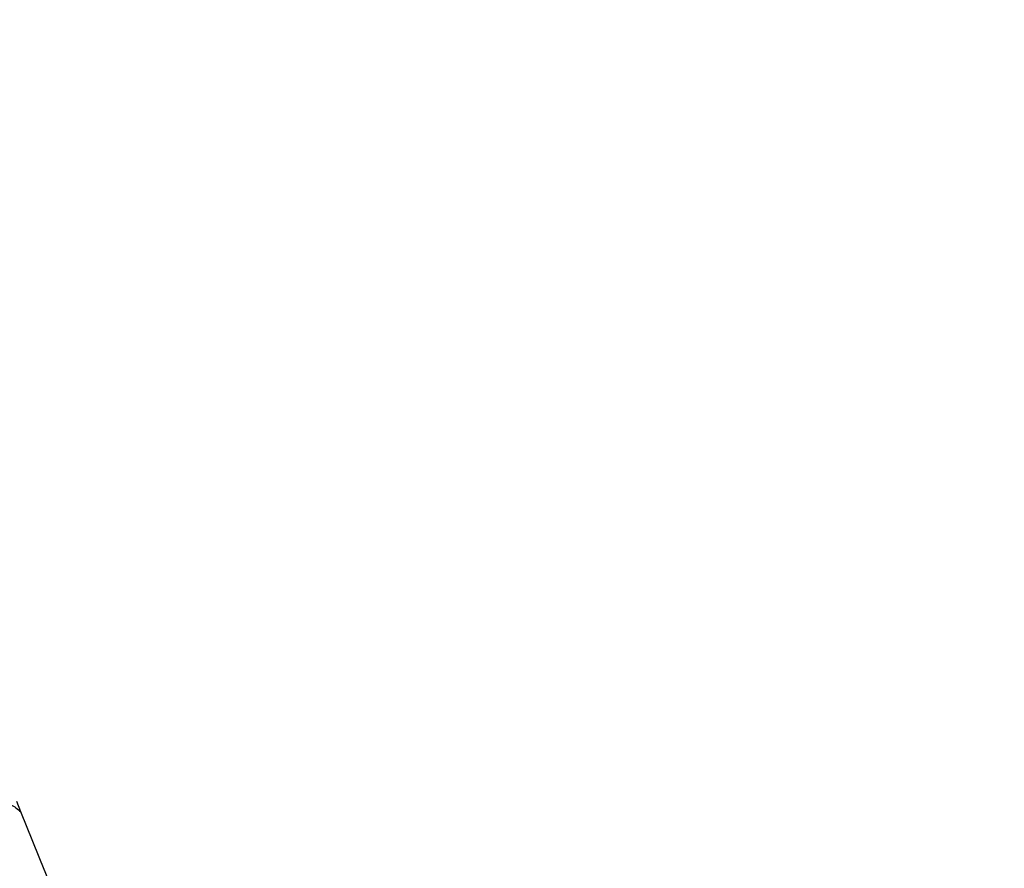
# Model space of a CAD drawing. Units: millimetres. Extents: x 2673 to 4786, y 0 to 1485.
# Drawn here: x 3338 to 3353, y 1043 to 1056 of the extents above; entities that cross this region are included whole.
import ezdxf

# ---------------------------------------------------------------- set-up
doc = ezdxf.new("R2010")
doc.units = ezdxf.units.MM
doc.linetypes.add('ACAD_ISO03W100', pattern=[30, 12, -18])
for name, color, linetype, lineweight in [('маскировка', 93, 'Continuous', 25), ('Основной', 7, 'Continuous', 30), ('штриховка', 251, 'Continuous', 0)]:
    doc.layers.add(name, color=color, linetype=linetype, lineweight=lineweight)
pattern_1 = [(315, (-17348.12761983136, -2113.193699227982), (1.106635180516957, 1.106635180516957), [])]

# ---------------------------------------------------------------- blocks, each defined once
blk = doc.blocks.new('HL090 4Е')
blk.add_wipeout([(14.453670037165418, -55.3074186746942), (16.218433618218036, -54.665097260674564), (16.350389824957013, -54.54395913102989), (16.358738889258362, -54.36421163594287), (14.989708396508389, -50.602831270563655), (14.989708396508389, -50.44225091702316), (15.118578628617518, -50.30645002768262), (16.330205738343267, -49.79214483296867), (16.53881249465293, -49.58084484542142), (16.54009534595069, -49.285426495679836), (6.622458559545682, -24.81825606538449), (6.6718675974908885, -24.860705728954443), (6.609301267928031, -24.70584862918433), (6.414986372461232, -24.499401136085567), (6.132144520735492, -24.478256535509303), (5.760797311761632, -24.59373319634213), (5.759366556793014, -24.592226196458313), (5.585990174760303, -24.577875543116065), (5.4701360409333795, -24.448021180762822), (4.546760384814669, -21.911067415900376), (4.693824016601553, -21.857540631386414), (3.355654403752256, -18.180949836680483), (3.2085907719653712, -18.23447662119446), (2.718988691607742, -16.889305960894617), (3.7006447160005744, -16.32254659095885), (4.1804460273902375, -15.793940575052872), (4.260994335602335, -15.103596842899165), (4.222706086532225, -14.869658941804829), (3.9720054349548297, -14.321080752544447), (3.471875111000267, -13.974671119810921), (2.8710196836912507, -13.922107295113022), (2.2253622388170213, -14.038292326767774), (1.7509583858074824, -14.229664554359275), (1.531819640785074, -13.627585800685608), (1.5318196407822273, -13.627585800685253), (1.1809350629541815, -13.126553395809964), (0.6321897837654042, -12.873223816839754), (0.02768029119026194, -12.925952677078982), (-0.4710201811156516, -13.274837843171738), (-0.7269636220106965, -13.825148905769694), (-0.6741348360381261, -14.430487568395534), (-0.4168760133380134, -15.13730037472537), (-0.5967070699366732, -14.98640420145891), (-1.2487530904364297, -14.871430895380627), (-1.4002648649624088, -14.774763496915853), (-1.439175049389331, -14.599480154260476), (-1.0364430154785789, -12.315473292164398), (-0.9076015439657474, -12.087902122020736), (-0.6647870214097475, -11.992397665491495), (8.004110403646145, -11.689673096763258), (8.00684132150981, -11.76787635245924), (15.7932590143029, -11.49596865504293), (15.790528096436388, -11.417765399347303), (47.47814725519955, -11.188314726688233), (47.47814725519955, -8.450709265726843), (47.592806703540816, -8.174001385802327), (47.869401875421076, -8.059454645505326), (49.043165736085655, -8.059454645505326), (49.32102070094511, -7.943776784712156), (49.43442035630718, -7.668200025283795), (49.43442035630434, -6.346380346691689), (49.331347407132, -6.081680602597885), (49.07726582311361, -5.956614568424058), (48.005443671294046, -5.862842280823159), (47.852086464873466, -5.787174652328673), (47.7916624648615, -5.644471415161334), (47.7916624648615, -3.296943693831821), (47.85288082688784, -3.153619762130006), (48.005443671294046, -3.0785728281696407), (49.07726582311361, -2.9848005405698075), (49.33150627953487, -2.859361365189855), (49.43442035630718, -2.595034762301111), (49.43442035630718, -1.5650184808863514), (50.5297854542206, -1.565018125446585), (50.61090573909048, -1.5645749079782263), (50.88480176148763, -1.450370302990109), (50.99943883718189, -1.1737638606648204), (50.99943883718189, -0.3912546202214173), (50.884166271876126, -0.11382985002151713), (50.60818421696037, 1.1368683772161603e-13), (-48.77048931930709, 1.1368683772161603e-13), (-49.04752830955382, -0.1147375455841626), (-49.16174393952861, -0.3912546202214173), (-49.16174393952861, -2.595034762301111), (-49.058967122560816, -2.8592788474135062), (-48.80458940633505, -2.9848005405698075), (-47.73276725451264, -3.078572828169996), (-47.58034166991378, -3.1538673154704497), (-47.51847453459365, -3.3124322951313587), (-47.51847453459649, -5.628982813861441), (-47.5801827975109, -5.787669758998177), (-47.73276725451264, -5.86284228082279), (-48.80458940633505, -5.956614568423348), (-49.05928486736656, -6.082175709267389), (-49.16174393952861, -6.346380346691689), (-49.16174393952861, -7.668200025283795), (-49.04673394753944, -7.945179586944306), (-48.77048931930709, -8.059454645505326), (-47.59672545864251, -8.059454645505326), (-47.32026754656676, -8.174083903578676), (-47.205470838420986, -8.450709265726843), (-47.20547083841814, -12.349671539898537), (-47.20547083841814, -12.349671539898537), (-47.20547083841814, -12.349671539898537), (-47.20547083841814, -12.349671539898537), (-46.984252414691014, -14.400545372925322), (-46.30237206196127, -16.408450469053875), (-44.05972922436642, -21.20768444722799), (-35.41629467307613, -39.713378878483624), (-33.88156874041424, -42.32447898677284), (-31.84498340921168, -44.61121165532206), (-29.507493747145972, -46.38674668814077), (-26.83764301847066, -47.71288990106123), (-23.91772712782945, -48.51686061373443), (-23.95003638358141, -48.51174831515024)]).dxf.layer = 'маскировка'
at = {"layer": 'штриховка', "linetype": 'Continuous'}
h = blk.add_hatch(dxfattribs=at)
h.set_pattern_fill('_USER', color=256, scale=1.565018480886279, angle=315, pattern_type=0)
h.set_pattern_definition(pattern_1)
edge = h.paths.add_edge_path()
edge.add_arc((-37.81535995310333, -12.34990854144723), 7.825092404431395, 180, 204.9999999999777)
edge.add_line((-44.90730213352072, -15.65693549136847), (-33.99802665341576, -39.05195225619832))
edge.add_arc((-21.23249635699904, -33.09925895237791), 14.08521641005119, 205.0001060516264, 259.9998939486536)
edge.add_line((-23.67839419354641, -46.97048474864994), (13.42581148991212, -53.51295730851712))
edge.add_arc((13.3850470989164, -53.74414365844757), 0.234752772011814, 19.999999982949987, 80.00000001708548, ccw=False)
edge.add_line((13.60564254651035, -53.6638534817838), (14.1527844123616, -55.16711340345))
edge.add_line((14.15278441235932, -55.16711340344989), (14.17736106029633, -55.23463718870107))
edge.add_line((14.1773610602977, -55.23463718870096), (-23.95003638417847, -48.511748315045))
edge.add_arc((-21.23241031116413, -33.09932497813804), 15.65018481005123, 205.0000000014817, 259.9999999978242, ccw=False)
edge.add_line((-35.41629467290113, -39.71337887885954), (-46.32569056960392, -16.31810387980557))
edge.add_arc((-37.81541003097664, -12.34968264189718), 9.390060807450114, 179.9999322584103, 205.0000677415904, ccw=False)
edge.add_line((-47.2054708384203, -12.34967153989999), (-47.2054708384203, -8.450709265727141))
edge.add_arc((-47.59672545864305, -8.450709265727141), 0.3912546202215698, 0, 90)
edge.add_line((-47.59672545864305, -8.059454645505753), (-48.77048931930767, -8.059454645505753))
edge.add_arc((-48.77048931930767, -7.668200025283909), 0.3912546202215698, 180, 270, ccw=False)
edge.add_line((-49.16174393952679, -7.668200025283909), (-49.16174393952679, -6.346380346692058))
edge.add_arc((-48.77048931930767, -6.346380346691944), 0.3912546202215053, 95.00000000007742, 180, ccw=False)
edge.add_line((-48.80458940633252, -5.956614568423788), (-47.73276725450978, -5.862842280823202))
edge.add_arc((-47.75322730672633, -5.628982813861853), 0.2347527721327987, 275.0000000000774, 360)
edge.add_line((-47.51847453459413, -5.628982813861853), (-47.51847453459413, -3.312432295131885))
edge.add_arc((-47.75322730672633, -3.312432295131998), 0.2347527721329508, 0, 84.9999999999227)
edge.add_line((-47.73276725451069, -3.07857282817065), (-48.80458940633343, -2.984800540570404))
edge.add_arc((-48.77048931930767, -2.595034762301452), 0.3912546202215698, 180, 264.9999999999227, ccw=False)
edge.add_line((-49.16174393952679, -2.595034762301452), (-49.16174393952679, -0.3912546202218441))
edge.add_arc((-48.77048931930767, -0.39125462022173), 0.3912546202215698, 90, 180, ccw=False)
edge.add_line((-48.77048931930767, -3.410605131648481e-13), (-46.86991097321061, -3.410605131648481e-13))
edge.add_arc((-46.86991097320788, -0.7825092404435736), 0.7825092404431404, 15.000000000021373, 90, ccw=False)
edge.add_line((-46.11406508855362, -0.5799809460480674), (-45.64045235753338, -2.347527721329698))
edge.add_line((-45.64045235753292, -2.347527721329584), (-45.64045235753292, -12.34990854144712))
h = blk.add_hatch(dxfattribs=at)
h.set_pattern_fill('_USER', color=256, scale=1.565018480886279, angle=315, pattern_type=0)
h.set_pattern_definition(pattern_1)
edge = h.paths.add_edge_path()
edge.add_arc((47.14258738998979, -0.7825092404432326), 0.7825092404431395, 90, 164.9999999999867)
edge.add_line((46.38674150533552, -0.5799809460481811), (45.91312877431483, -2.347527721329698))
edge.add_line((45.91312877431483, -2.347527721329698), (45.91312877431483, -8.044228119443687))
edge.add_arc((45.13061953386932, -8.044228119443687), 0.7825092404431976, -87.99999999999619, 0, ccw=False)
edge.add_line((45.15792871252779, -8.826260676400125), (35.01922231088247, -9.18031210559684))
edge.add_line((35.01922231088247, -9.18031210559684), (35.01102955728493, -8.945702338509818))
edge.add_line((35.01102955728493, -8.945702338509818), (34.22855864831945, -8.973026824755834))
edge.add_line((34.22855864831945, -8.973026824755834), (34.23675140191335, -9.207636591842856))
edge.add_line((34.23675140191335, -9.207636591842856), (31.73288210589817, -9.295073634366872))
edge.add_line((31.73288210589817, -9.295073634366872), (31.26340659449488, -9.311468080482427))
edge.add_line((31.26340659449488, -9.311468080482427), (31.10691477473301, -9.316932895247646))
edge.add_line((31.10691477473301, -9.316932895247646), (24.69074966392873, -9.540990318102558))
edge.add_line((24.69074966392873, -9.540990318102558), (24.06478283791148, -9.562849561343683))
edge.add_line((24.06478283791148, -9.562849561343683), (23.91359674080377, -9.568129096191115))
edge.add_line((23.91359674080377, -9.568129096191115), (21.7174048443012, -9.644821807168682))
edge.add_line((21.7174048443012, -9.644821807168682), (21.70921209070366, -9.41021204008166))
edge.add_line((21.70921209070366, -9.41021204008166), (20.92674118173454, -9.437536526327222))
edge.add_line((20.92674118173454, -9.437536526327222), (20.93493393533208, -9.672146293414698))
edge.add_line((20.93493393533208, -9.672146293414698), (20.15675250999993, -9.699320987591364))
edge.add_line((20.15675250999993, -9.699320987591364), (17.31931169008385, -9.798406604410502))
edge.add_arc((17.30565710075462, -9.407390325932283), 0.3912546202215267, 214.0000000000027, 272.00000000000375, ccw=False)
edge.add_line((16.98129232015344, -9.62617713301006), (13.45985118770477, -4.405425957124862))
edge.add_arc((12.16239206530372, -5.280573185437333), 1.565018480886236, 34.00000000000272, 92.00000000000371)
edge.add_line((12.10777370799042, -3.716508071524459), (4.43639384603739, -3.984398559368856))
edge.add_arc((4.491012203350692, -5.548463673281731), 1.565018480886228, 92.00000000000371, 153.999999999957)
edge.add_line((3.084382910379645, -4.862404727070043), (0.4916260345344199, -10.17834410990054))
edge.add_arc((0.1399687112898391, -10.0068293733475), 0.3912546202216883, 272.00000000000375, 333.99999999995697, ccw=False)
edge.add_line((0.1536233006227121, -10.39784565182617), (-1.988493238990486, -10.47265000972993))
edge.add_arc((-1.974947886377777, -10.8605381579805), 0.3881245832597229, 92.00000000000371, 169.9999999999897)
edge.add_line((-2.357175985103822, -10.7931410313895), (-2.655635625305877, -12.48578976276576))
edge.add_line((-2.655635625305877, -12.48578976276576), (-3.180441994274588, -15.46211458190828))
edge.add_line((-3.180441994274588, -15.46211458190828), (-3.274041990149271, -15.99294653683182))
edge.add_line((-3.274041990149271, -15.99294653683182), (-0.2885735696690972, -16.51936516941532))
edge.add_arc((-0.2478091997109004, -16.28817881565328), 0.234752772132878, 260.0000052352892, 379.9999861280091)
edge.add_line((-0.02721373258827953, -16.20788869229091), (-0.3624312541214749, -15.28688612127689))
edge.add_line((-0.3624312541214749, -15.28688612127689), (-0.4065009134683351, -15.1658057273371))
edge.add_line((-0.4065009134683351, -15.1658057273371), (-0.4168760133361502, -15.13730037472578))
edge.add_arc((-0.6374714610174124, -15.21759055149641), 0.2347527721328795, 20.00000000003488, 79.99999999994141)
edge.add_line((-0.5967070699371106, -14.98640420145921), (-1.248753090432729, -14.87143089538131))
edge.add_arc((-1.207988699352427, -14.64024454534365), 0.23475277213288, 170.0000000000025, 259.9999999999414, ccw=False)
edge.add_line((-1.439175049388723, -14.59948015426062), (-1.036443015476834, -12.31547329216482))
edge.add_arc((-0.6511324320817948, -12.38341394397003), 0.3912546202215083, 92.0000000000037, 170.0000000000025, ccw=False)
edge.add_line((-0.6647870214073919, -11.99239766549181), (8.004110403646337, -11.68967309676327))
edge.add_line((8.004110403646337, -11.68967309676327), (8.006841321512184, -11.76787635245955))
edge.add_line((8.006841321512184, -11.76787635245955), (8.163247832904744, -11.76241451672786))
edge.add_line((8.163247832904744, -11.76241451672786), (8.160516915038897, -11.68421126103203))
edge.add_line((8.160516915038897, -11.68421126103203), (8.21916935680565, -11.6821630726331))
edge.add_line((8.21916935680565, -11.6821630726331), (10.23290319091393, -11.61184193759436))
edge.add_line((10.23290319091393, -11.61184193759436), (10.31630019774093, -11.60892964994264))
edge.add_line((10.31630019774093, -11.60892964994264), (10.51180833698163, -11.60210235527893))
edge.add_line((10.51180833698163, -11.60210235527893), (10.70731647621869, -11.59527506061431))
edge.add_line((10.70731647621869, -11.59527506061431), (10.8403821078391, -11.59062830636549))
edge.add_line((10.8403821078391, -11.59062830636549), (11.99865889562352, -11.55018038965181))
edge.add_line((11.99865889562352, -11.55018038965181), (13.02866958203595, -11.51421162389715))
edge.add_line((13.02866958203595, -11.51421162389715), (13.20462690734712, -11.50806705870036))
edge.add_line((13.20462690734712, -11.50806705870036), (13.36103341873968, -11.50260522296867))
edge.add_line((13.36103341873968, -11.50260522296867), (13.44443042556668, -11.49969293531649))
edge.add_line((13.44443042556668, -11.49969293531649), (13.59106152999811, -11.49457246431848))
edge.add_line((13.59106152999811, -11.49457246431848), (13.68881559961665, -11.49115881698663))
edge.add_line((13.68881559961665, -11.49115881698663), (13.78656966923518, -11.48774516965477))
edge.add_line((13.78656966923518, -11.48774516965477), (13.83544670404444, -11.48603834598907))
edge.add_line((13.83544670404444, -11.48603834598907), (13.93769101663929, -11.48246789591667))
edge.add_line((13.93769101663929, -11.48246789591667), (14.07005647113328, -11.47784559239199))
edge.add_line((14.07005647113328, -11.47784559239199), (14.07278738899549, -11.55604884808736))
edge.add_line((14.07278738899549, -11.55604884808736), (14.22919390038805, -11.55058701235612))
edge.add_line((14.22919390038805, -11.55058701235612), (14.22646298252221, -11.47238375666075))
edge.add_line((14.22646298252221, -11.47238375666075), (14.77388577239253, -11.45326733160073))
edge.add_line((14.77388577239253, -11.45326733160073), (14.77661669025838, -11.53147058729655))
edge.add_line((14.77661669025838, -11.53147058729655), (14.93302320165094, -11.52600875156531))
edge.add_line((14.93302320165094, -11.52600875156531), (14.93029228378509, -11.44780549586949))
edge.add_line((14.93029228378509, -11.44780549586949), (15.63412158504434, -11.42322723507868))
edge.add_line((15.63412158504434, -11.42322723507868), (15.63685250291019, -11.50143049077451))
edge.add_line((15.63685250291019, -11.50143049077451), (15.79325901430275, -11.49596865504327))
edge.add_line((15.79325901430275, -11.49596865504327), (15.7905280964369, -11.41776539934745))
edge.add_line((15.7905280964369, -11.41776539934745), (22.36113567464054, -11.18831472668853))
edge.add_line((22.36113567464054, -11.18831472668853), (47.47814725519856, -11.18831472668853))
edge.add_line((47.47814725519856, -11.18831472668853), (47.47814725519856, -8.4507092657268))
edge.add_arc((47.86940187542132, -8.4507092657268), 0.3912546202215698, 90, 180, ccw=False)
edge.add_line((47.86940187542132, -8.059454645505411), (49.04316573608594, -8.059454645505411))
edge.add_arc((49.04316573608594, -7.668200025284023), 0.3912546202215698, 270, 360)
edge.add_line((49.43442035630869, -7.668200025284023), (49.43442035630869, -6.346380346692058))
edge.add_arc((49.04316573608594, -6.346380346692058), 0.3912546202215809, 0, 84.99999999992153)
edge.add_line((49.07726582311443, -5.956614568423447), (48.0054436712926, -5.862842280822861))
edge.add_arc((48.02590372351187, -5.628982813861512), 0.2347527721329508, 180, 264.99999999992156, ccw=False)
edge.add_line((47.79115095137968, -5.628982813861512), (47.79115095137968, -3.312432295131657))
edge.add_arc((48.02590372351187, -3.312432295131657), 0.234752772132976, 95.00000000007839, 180, ccw=False)
edge.add_line((48.0054436712926, -3.078572828170309), (49.07726582311443, -2.984800540570177))
edge.add_arc((49.04316573608594, -2.595034762301111), 0.3912546202216903, 275.0000000000784, 360)
edge.add_line((49.43442035630869, -2.595034762301111), (49.43442035630869, -1.565018480886465))
edge.add_line((49.43442035630869, -1.565018480886465), (49.56311392793941, -1.565018480886465))
edge.add_line((49.56311392793941, -1.565018480886465), (49.82567497652781, -1.565018480886465))
edge.add_line((49.82567497652781, -1.565018480886465), (50.52978545422229, -1.565018125446841))
edge.add_line((50.52978545422229, -1.565018125446841), (50.6081842169624, -1.565018480886465))
edge.add_arc((50.6081842169624, -1.173763860665076), 0.3912546202215698, 270, 360)
edge.add_line((50.99943883718151, -1.173763860665076), (50.99943883718151, -0.3912546202218437))
edge.add_arc((50.6081842169624, -0.3912546202218437), 0.3912546202215698, 0, 90)
edge.add_line((50.6081842169624, 0), (50.59772610602522, 0))
edge.add_line((50.59772610602522, 0), (49.63105457974234, 0))
edge.add_line((49.63105457974234, 0), (49.3147885879589, 0))
edge.add_line((49.3147885879589, 0), (47.14258738998979, 0))
h = blk.add_hatch(dxfattribs=at)
h.set_pattern_fill('_USER', color=256, scale=1.565018480886279, angle=225, pattern_type=0)
h.set_pattern_definition([(225, (-17348.12761983136, -2113.193699227982), (1.106635180516957, -1.106635180516957), [])])
edge = h.paths.add_edge_path()
edge.add_line((4.54676038481557, -21.91106741590056), (4.693824016601866, -21.85754063138666))
edge.add_line((4.693824016601866, -21.85754063138666), (3.355654403752851, -18.18094983668061))
edge.add_line((3.355654403752851, -18.18094983668061), (3.208590771966556, -18.23447662119452))
edge.add_line((3.208590771966556, -18.23447662119452), (1.7994535633552, -14.36290395962669))
edge.add_arc((1.064135404416447, -14.63053788219759), 0.7825092404430899, 20.00000000004712, 70.28505500095316)
edge.add_arc((1.064135404416447, -14.63053788219759), 0.7825092404431235, 70.28505500095316, 77.63042029606088)
edge.add_arc((1.064135404416447, -14.63053788219759), 0.7825092404430143, 77.63042029606088, 109.9999999999336)
edge.add_line((0.7965014818473719, -13.8952197232561), (0.06118332290134276, -14.16285364582563))
edge.add_arc((0.3288172454740561, -14.89817180476757), 0.7825092404431545, 109.9999999999336, 142.3695797039359)
edge.add_arc((0.3288172454740561, -14.89817180476757), 0.7825092404430198, 142.3695797039359, 149.715189300556)
edge.add_arc((0.3288172454740561, -14.89817180476757), 0.782509240442918, 149.715189300556, 200.0000000000471)
edge.add_line((-0.4065009134683351, -15.1658057273371), (-0.3624312541214749, -15.28688612127689))
edge.add_line((-0.3624312541214749, -15.28688612127689), (-0.02721373258827953, -16.20788869229091))
edge.add_line((-0.02721373258827953, -16.20788869229091), (0.6546074592915829, -18.08117702108348))
edge.add_line((0.6546074592915829, -18.08117702108348), (1.598321130550175, -20.67400902329564))
edge.add_line((1.598321130550175, -20.67400902329564), (5.214420628672087, -30.60916074089255))
edge.add_line((5.214420628672087, -30.60916074089255), (5.663758099104598, -31.84370529462285))
edge.add_line((5.663758099104598, -31.84370529462285), (9.401568922865408, -42.11325613109466))
edge.add_line((9.401568922865408, -42.11325613109466), (12.3779463840583, -50.29078599750028))
edge.add_line((12.3779463840583, -50.29078599750028), (13.60564254651035, -53.66385348178346))
edge.add_line((13.60564254651035, -53.66385348178346), (14.15278441235932, -55.16711340344955))
edge.add_arc((14.37337986032071, -55.08682322680852), 0.2347527723491455, 199.9999999471843, 289.9999999471988)
edge.add_line((14.45367003696447, -55.30741867476763), (16.21843361842184, -54.6650972605994))
edge.add_arc((16.13814344137427, -54.44450181278808), 0.2347527723492369, 290.0000000527842, 380.0000000527575)
edge.add_line((16.35873888918286, -54.36421163573959), (14.98970839650792, -50.60283127056346))
edge.add_arc((15.21030384419282, -50.52254109379282), 0.2347527721330683, 112.99999999997269, 199.9999999999953, ccw=False)
edge.add_line((15.11857862861871, -50.30645002768279), (16.33020573834074, -49.79214483296937))
edge.add_arc((16.17733037905418, -49.43199305611915), 0.391254620221522, 292.9999999999727, 381.9999999999742)
edge.add_line((16.54009534594661, -49.28542649567999), (15.72582925294046, -47.27004719368915))
edge.add_spline(control_points=[(15.72582925294046, -47.27004719368915), (15.72070586175817, -47.25829976247657), (15.71054595424911, -47.2350041287805), (15.69075527892514, -47.20278827858181), (15.66706169493187, -47.17308984866826), (15.63447329567135, -47.14240690006156), (15.58076218508111, -47.10744024334473), (15.50435291642555, -47.08121530488617), (15.42235341828588, -47.07259511855332), (15.3445161184958, -47.07686277056222), (15.27356875267416, -47.09063144884383), (15.22483550228407, -47.10412149376663), (15.20224758900804, -47.11037415101737)], knot_values=[0, 0, 0, 0, 0.03841174400062334, 0.0761720684196714, 0.1130394464136968, 0.1520966670168171, 0.2099683318698222, 0.3039907143600236, 0.3913083315424035, 0.4558326814635447, 0.5372200877069903, 0.6075336557166673, 0.6075336557166673, 0.6075336557166673, 0.6075336557166673], degree=3, periodic=0)
edge.add_line((15.20224758900804, -47.11037415101737), (14.02049717886985, -47.42215106786171))
edge.add_spline(control_points=[(14.02049717886985, -47.42215106786171), (14.01793337447832, -47.42276188166248), (14.01253532999316, -47.42404792409896), (14.00220045596481, -47.42550376111019), (13.98672852285632, -47.42625286079887), (13.96380440653483, -47.42409685497585), (13.93457693343592, -47.41640876392341), (13.89901814523368, -47.40036166012082), (13.86243004112267, -47.37513834464806), (13.83006465601697, -47.34374213606846), (13.80344004831903, -47.31029876260281), (13.78097065307149, -47.27554053612808), (13.76988840860871, -47.24930017482317), (13.76434909952513, -47.23618427138717)], knot_values=[0, 0, 0, 0, 0.007903181818570627, 0.01663999915437885, 0.03126821364133841, 0.05427928088032624, 0.08541773610382358, 0.1214940837887777, 0.1707977112237258, 0.21791903391126, 0.2562368412917047, 0.2989064821221943, 0.3415482939611284, 0.3415482939611284, 0.3415482939611284, 0.3415482939611284], degree=3, periodic=0)
edge.add_line((13.76434909952513, -47.23618427138717), (13.63825865477702, -46.88975362163956))
edge.add_line((13.63825865477702, -46.88975362163956), (8.227146958084631, -32.02284642081986))
edge.add_line((8.227146958084631, -32.02284642081986), (8.447742405765894, -31.94255624404923))
edge.add_line((8.447742405765894, -31.94255624404923), (8.313966968329623, -31.57501125041699))
edge.add_line((8.313966968329623, -31.57501125041699), (8.093328069178824, -31.65518204525915))
edge.add_line((8.093328069178824, -31.65518204525915), (7.665157244544389, -30.47879237290317))
edge.add_line((7.665157244544389, -30.47879237290317), (7.65544782647703, -30.45211596600848))
edge.add_line((7.65544782647703, -30.45211596600848), (7.87604327416193, -30.37182578923785))
edge.add_line((7.87604327416193, -30.37182578923785), (6.610819281948352, -26.89565144008384))
edge.add_line((6.610819281948352, -26.89565144008384), (6.390223834263452, -26.97594161685493))
edge.add_line((6.390223834263452, -26.97594161685493), (6.353751023947552, -26.87573339407663))
edge.add_line((6.353751023947552, -26.87573339407663), (6.327895104117488, -26.80469483819206))
edge.add_line((6.327895104117488, -26.80469483819206), (5.952343591558019, -25.7728755375947))
edge.add_line((5.952343591558019, -25.7728755375947), (6.172895587773382, -25.6924659788956))
edge.add_line((6.172895587773382, -25.6924659788956), (6.039118619351939, -25.32491677891267))
edge.add_line((6.039118619351939, -25.32491677891267), (5.818523171667039, -25.40520695568375))
edge.add_line((5.818523171667039, -25.40520695568375), (5.618295748870878, -24.85508663279597))
edge.add_line((5.618295748870878, -24.85508663279597), (5.470136040934449, -24.44802118076313))
edge.add_line((5.470136040934449, -24.44802118076313), (4.54676038481557, -21.91106741590056))
at = {"layer": 'Основной', "linetype": 'Continuous'}
for p, q in [((6.671867597488017, -24.86070572895414), (6.609301267926639, -24.70584862918076)), ((15.49522115780564, -46.69927212912989), (6.671867597488017, -24.86070572895414))]:
    blk.add_line(p, q, dxfattribs=at)
blk.add_spline([(6.251695353355899, -24.78967727068039), (6.517617429584789, -24.75860300399563), (6.671867597488017, -24.86070572895414)], degree=3, dxfattribs=at)
blk = doc.blocks.new('блок надставного элемента')
blk.add_wipeout([(764.6895246237443, -175.78918812121432), (764.6895246237426, -177.1243569471959), (764.6464152022179, -177.41480560156612), (764.4268019605526, -177.7999471548124), (764.4268019605526, -177.7999471548124), (763.7766803664919, -178.12055164528763), (762.8863135594289, -178.1984486472862), (761.9959467523694, -178.2763456492845), (761.6708859553377, -178.43664789452208), (761.5395246237425, -178.77444299833007), (761.5395246237421, -179.0418210597717), (761.5395246237421, -179.3091991212134), (761.6708859553373, -179.64699422502161), (761.9959467523693, -179.80729647025936), (761.9959467523694, -179.80729647025893), (762.8863135594289, -179.88519347225724), (763.7766803664919, -179.9630904742558), (764.3300082980669, -180.1913133871065), (764.4268019605528, -180.28369496473016), (764.6895246237434, -180.95928517234665), (764.6895246237434, -182.28795399833083), (868.3895246237405, -182.28795399833083), (868.3895246237413, -180.95928517234665), (868.3895246237413, -180.95928517234665), (868.6522472869316, -180.28369496473073), (868.6522472869316, -180.28369496473073), (869.3023688809951, -179.96309047425552), (870.1927356880548, -179.88519347225724), (871.0831024951146, -179.80729647025893), (871.4081632921464, -179.64699422502133), (871.5395246237415, -179.3091991212134), (871.5395246237421, -179.0418210597717), (871.5395246237421, -178.77444299833007), (871.4081632921467, -178.43664789452183), (871.0831024951162, -178.27634564928462), (870.1927356880548, -178.1984486472862), (868.65224728693, -177.79994715481354), (868.65224728693, -177.79994715481354), (868.3895246237395, -177.12435694719682), (868.3895246237395, -177.1243569471959), (868.3895246237395, -175.78918812121432)]).dxf.layer = 'штриховка'
at = {"layer": 'штриховка'}
h = blk.add_hatch(dxfattribs=at)
h.set_pattern_fill('ANSI31', color=256, scale=10)
h.set_pattern_definition([(45, (0, 0), (-0.8838834764831843, 0.8838834764831844), [])])
h.paths.add_polyline_path([(766.5395246237418, -175.7891881212143), (764.6895246237444, -175.7891881212143), (764.6895246237426, -177.1243569471968, -0.3888787318527387), (763.7766803664919, -178.1205516452877), (761.9959467523679, -178.2763456492846, 0.3888787318527479), (761.5395246237425, -178.77444299833), (761.5395246237421, -179.3091991212129, 0.3888787318529832), (761.9959467523678, -179.8072964702592), (763.7766803664917, -179.9630904742549, -0.388878731852804), (764.6895246237434, -180.9592851723466), (764.6895246237434, -182.2879539983308), (766.539524623742, -182.2879539983308)])
h.paths.add_polyline_path([(871.0831024951163, -178.2763456492842), (869.3023688809922, -178.1205516452894, -0.388878731852813), (868.3895246237396, -177.1243569471968), (868.3895246237396, -175.7891881212143), (866.5395246237415, -175.7891881212143), (866.5395246237416, -182.2879539983308), (868.3895246237405, -182.2879539983308), (868.3895246237413, -180.9592851723466, -0.3888787318527409), (869.302368880992, -179.9630904742557), (871.0831024951162, -179.8072964702588, 0.3888787318527432), (871.5395246237416, -179.3091991212134), (871.5395246237421, -178.7744429983304, 0.3888787318529884)])
blk = doc.blocks.new('блок надставного элем')
blk.add_blockref('блок надставного элемента', (0, 0))
blk = doc.blocks.new('*U57')
at = {"linetype": 'ACAD_ISO03W100'}
blk.add_blockref('блок надставного элем', (0, 0), dxfattribs=at)
blk = doc.blocks.new('*U70')
at = {"color": 7}
blk.add_blockref('*U57', (1.13686837721616e-13, -6.5), dxfattribs=at)
blk.add_blockref('*U57', (2.273736754432321e-13, -13), dxfattribs=at)

msp = doc.modelspace()

# ---------------------------------------------------------------- hatches: boundary and pattern name
at = {"layer": 'штриховка'}
h = msp.add_hatch(dxfattribs=at)
h.set_pattern_fill('AR-SAND', color=256)
h.set_pattern_definition([(37.50000000000001, (44.82386733542626, -20.80920821082873), (-1.600031295984046, 48.94132373293424), [0, -38.608, 0, -43.18, 0, -41.275]), (7.499999999999999, (44.82386733542626, -20.80920821082873), (44.95232831380027, 71.68251005683543), [0, -20.828, 0, -34.798, 0, -13.335]), (327.5, (13.58186733542607, -20.80920821082873), (79.0992370241458, 0.1437184678545762), [0, -12.7, 0, -45.72, 0, -59.69]), (317.5, (13.58186733542607, -20.80920821082873), (76.35564524722972, 22.29293232572163), [0, -6.35, 0, -29.972, 0, -34.29])])
h.paths.add_polyline_path([(3270.361914750501, 1076.430171510078, -0.4142135623731107), (3270.661914750502, 1076.730171510078), (3268.024366549476, 1076.730171510078), (3268.024366549475, 1069.743889967157), (3270.361914750502, 1069.743889967157)])
edge = h.paths.add_edge_path()
edge.add_line((3392.6619147505, 1076.730171510078), (3392.662146139251, 1076.730075665719))
edge.add_line((3392.662146139251, 1076.730075665719), (3395.01809146297, 1076.730075665719))
edge.add_line((3395.01809146297, 1076.730075665719), (3398.01809146297, 1079.730075665719))
edge.add_line((3398.01809146297, 1079.730075665719), (3552.288347623351, 1079.73007566572))
edge.add_line((3552.288347623351, 1079.73007566572), (3555.288347623351, 1076.73007566572))
edge.add_line((3555.288347623351, 1076.73007566572), (3555.288347623351, 1069.743889967157))
edge.add_line((3555.288347623351, 1069.743889967157), (3392.9619147505, 1069.743889967157))
edge.add_line((3392.9619147505, 1069.743889967157), (3392.9619147505, 1069.150254110264))
edge.add_line((3392.9619147505, 1069.150254110264), (3392.9619147505, 1067.740797901059))
edge.add_spline(control_points=[(3392.9619147505, 1067.841260929205), (3392.960901470046, 1067.809501211425), (3392.958786796747, 1067.743220497982), (3392.941377177298, 1067.643226742409), (3392.91289037255, 1067.542632530448), (3392.864975526512, 1067.424482710843), (3392.790110874855, 1067.293816057802), (3392.717401763621, 1067.204000347042), (3392.677699243369, 1067.162151180715), (3392.677628962981, 1067.162077121076)], knot_values=[0, 0, 0, 0, 0.09523611734470877, 0.1987523291231212, 0.303506922038483, 0.4083946469231068, 0.5805356398274224, 0.7532077552597648, 0.7535139124996864, 0.7535139124996864, 0.7535139124996864, 0.7535139124996864], degree=3, periodic=0)
edge.add_spline(control_points=[(3392.677628962981, 1067.162077121076), (3392.659476857655, 1067.142948906071), (3392.618316973319, 1067.102591248022), (3392.549505549729, 1067.045041147854), (3392.475643528279, 1066.993588190542), (3392.39776859137, 1066.948537000846), (3392.311915316501, 1066.908138839523), (3392.215873359598, 1066.874874214604), (3392.114494707679, 1066.851262539341), (3392.047722003488, 1066.84551331378), (3392.014250706743, 1066.84263139445)], knot_values=[0.7535139124996864, 0.7535139124996864, 0.7535139124996864, 0.7535139124996864, 0.8325885826421254, 0.9263315169294584, 1.022279732208742, 1.102259847558723, 1.195990947418748, 1.306470665391429, 1.406634997255917, 1.50731031916507, 1.50731031916507, 1.50731031916507, 1.50731031916507], degree=3, periodic=0)
edge.add_line((3392.014250706743, 1066.84263139445), (3388.1619147505, 1066.640739021931))
edge.add_line((3388.1619147505, 1066.640739021931), (3386.78277643294, 1065.26160070437))
edge.add_line((3386.78277643294, 1065.26160070437), (3384.42475900775, 1065.055300911268))
edge.add_line((3384.42475900775, 1065.055300911268), (3383.774637413688, 1064.734696420791))
edge.add_line((3383.774637413688, 1064.734696420791), (3383.511914750499, 1064.059106213176))
edge.add_line((3383.511914750499, 1064.059106213176), (3383.511914750499, 1062.723937387194))
edge.add_line((3383.511914750499, 1062.723937387194), (3383.511914750498, 1061.388768561212))
edge.add_line((3383.511914750498, 1061.388768561212), (3383.774637413689, 1060.713178353595))
edge.add_line((3383.774637413689, 1060.713178353595), (3385.315125814814, 1060.314676861123))
edge.add_line((3385.315125814814, 1060.314676861123), (3386.205492621875, 1060.236779859125))
edge.add_arc((3386.161914750501, 1059.738682510079), 0.5000000000000238, 0, 84.99999999997351, ccw=False)
edge.add_line((3386.661914750501, 1059.738682510079), (3386.661914750501, 1059.471304448637))
edge.add_line((3386.661914750501, 1059.471304448637), (3386.661914750501, 1059.203926387195))
edge.add_arc((3386.161914750501, 1059.203926387195), 0.4999999999995484, 275.0000000000311, 359.9999999998958, ccw=False)
edge.add_line((3386.205492621875, 1058.70582903815), (3385.315125814814, 1058.627932036152))
edge.add_line((3385.315125814814, 1058.627932036152), (3384.424759007754, 1058.550035034153))
edge.add_line((3384.424759007754, 1058.550035034153), (3383.77463741369, 1058.229430543678))
edge.add_line((3383.77463741369, 1058.229430543678), (3383.5119147505, 1057.553840336062))
edge.add_line((3383.5119147505, 1057.553840336062), (3383.5119147505, 1056.22517151008))
edge.add_line((3383.5119147505, 1056.22517151008), (3383.511914750498, 1054.888768561212))
edge.add_line((3383.511914750498, 1054.888768561212), (3383.774637413689, 1054.213178353595))
edge.add_line((3383.774637413689, 1054.213178353595), (3385.315125814814, 1053.814676861123))
edge.add_line((3385.315125814814, 1053.814676861123), (3386.205492621875, 1053.736779859125))
edge.add_arc((3386.161914750501, 1053.238682510079), 0.5000000000000238, 0, 84.99999999997351, ccw=False)
edge.add_line((3386.661914750501, 1053.238682510079), (3386.661914750501, 1052.971304448637))
edge.add_line((3386.661914750501, 1052.971304448637), (3386.661914750501, 1052.703926387195))
edge.add_arc((3386.161914750501, 1052.703926387195), 0.4999999999995484, 275.0000000000311, 359.9999999998958, ccw=False)
edge.add_line((3386.205492621875, 1052.20582903815), (3385.315125814814, 1052.127932036152))
edge.add_line((3385.315125814814, 1052.127932036152), (3384.424759007754, 1052.050035034153))
edge.add_line((3384.424759007754, 1052.050035034153), (3383.77463741369, 1051.729430543678))
edge.add_line((3383.77463741369, 1051.729430543678), (3383.5119147505, 1051.053840336062))
edge.add_line((3383.5119147505, 1051.053840336062), (3383.5119147505, 1049.72517151008))
edge.add_line((3383.5119147505, 1049.72517151008), (3383.511914750499, 1048.388768561211))
edge.add_line((3383.511914750499, 1048.388768561211), (3383.77463741369, 1047.713178353595))
edge.add_line((3383.77463741369, 1047.713178353595), (3385.315125814814, 1047.314676861123))
edge.add_line((3385.315125814814, 1047.314676861123), (3386.205492621876, 1047.236779859125))
edge.add_arc((3386.161914750502, 1046.738682510079), 0.5000000000000238, 0, 84.99999999997351, ccw=False)
edge.add_line((3386.661914750502, 1046.738682510079), (3386.661914750502, 1046.471304448637))
edge.add_line((3386.661914750502, 1046.471304448637), (3386.661914750501, 1046.203926387195))
edge.add_arc((3386.161914750502, 1046.203926387195), 0.4999999999995484, 275.0000000000311, 359.9999999998958, ccw=False)
edge.add_line((3386.205492621876, 1045.70582903815), (3385.315125814814, 1045.627932036152))
edge.add_line((3385.315125814814, 1045.627932036152), (3384.424759007754, 1045.550035034153))
edge.add_line((3384.424759007754, 1045.550035034153), (3383.774637413691, 1045.229430543678))
edge.add_line((3383.774637413691, 1045.229430543678), (3383.511914750501, 1044.553840336062))
edge.add_line((3383.511914750501, 1044.553840336062), (3383.511914750501, 1043.22517151008))
edge.add_line((3383.511914750501, 1043.22517151008), (3383.511914750499, 1041.888768561211))
edge.add_line((3383.511914750499, 1041.888768561211), (3383.77463741369, 1041.213178353595))
edge.add_line((3383.77463741369, 1041.213178353595), (3385.315125814814, 1040.814676861123))
edge.add_line((3385.315125814814, 1040.814676861123), (3386.205492621876, 1040.736779859125))
edge.add_arc((3386.161914750502, 1040.238682510079), 0.5000000000000239, 0, 84.99999999997351, ccw=False)
edge.add_line((3386.661914750502, 1040.238682510079), (3386.661914750502, 1039.971304448637))
edge.add_line((3386.661914750502, 1039.971304448637), (3386.661914750501, 1039.703926387195))
edge.add_arc((3386.161914750502, 1039.703926387195), 0.4999999999995484, 275.0000000000311, 359.9999999998958, ccw=False)
edge.add_line((3386.205492621876, 1039.20582903815), (3385.315125814814, 1039.127932036152))
edge.add_line((3385.315125814814, 1039.127932036152), (3384.424759007754, 1039.050035034153))
edge.add_line((3384.424759007754, 1039.050035034153), (3383.774637413691, 1038.729430543678))
edge.add_line((3383.774637413691, 1038.729430543678), (3383.511914750501, 1038.053840336062))
edge.add_line((3383.511914750501, 1038.053840336062), (3383.511914750501, 1036.72517151008))
edge.add_line((3383.511914750501, 1036.72517151008), (3383.511914750499, 1035.388768561211))
edge.add_line((3383.511914750499, 1035.388768561211), (3383.77463741369, 1034.713178353595))
edge.add_line((3383.77463741369, 1034.713178353595), (3385.315125814814, 1034.314676861123))
edge.add_line((3385.315125814814, 1034.314676861123), (3386.205492621876, 1034.236779859125))
edge.add_arc((3386.161914750502, 1033.738682510079), 0.5000000000000239, 0, 84.99999999997351, ccw=False)
edge.add_line((3386.661914750502, 1033.738682510079), (3386.661914750502, 1033.471304448637))
edge.add_line((3386.661914750502, 1033.471304448637), (3386.661914750501, 1033.203926387195))
edge.add_arc((3386.161914750502, 1033.203926387195), 0.4999999999995484, 275.0000000000311, 359.9999999998958, ccw=False)
edge.add_line((3386.205492621876, 1032.70582903815), (3385.315125814814, 1032.627932036152))
edge.add_line((3385.315125814814, 1032.627932036152), (3384.424759007754, 1032.550035034153))
edge.add_line((3384.424759007754, 1032.550035034153), (3383.774637413691, 1032.229430543678))
edge.add_line((3383.774637413691, 1032.229430543678), (3383.511914750501, 1031.553840336062))
edge.add_line((3383.511914750501, 1031.553840336062), (3383.511914750501, 1030.22517151008))
edge.add_line((3383.511914750501, 1030.22517151008), (3383.511914750499, 1028.888768561211))
edge.add_line((3383.511914750499, 1028.888768561211), (3383.77463741369, 1028.213178353595))
edge.add_line((3383.77463741369, 1028.213178353595), (3385.315125814814, 1027.814676861123))
edge.add_line((3385.315125814814, 1027.814676861123), (3386.205492621876, 1027.736779859124))
edge.add_line((3386.205492621876, 1027.736779859124), (3386.530553418906, 1027.576477613887))
edge.add_line((3386.530553418906, 1027.576477613887), (3386.661914750502, 1027.238682510079))
edge.add_line((3386.661914750502, 1027.238682510079), (3386.661914750502, 1026.971304448637))
edge.add_line((3386.661914750502, 1026.971304448637), (3386.661914750501, 1026.703926387195))
edge.add_line((3386.661914750501, 1026.703926387195), (3386.530553418906, 1026.366131283387))
edge.add_line((3386.530553418906, 1026.366131283387), (3386.205492621874, 1026.20582903815))
edge.add_line((3386.205492621874, 1026.20582903815), (3385.315125814814, 1026.127932036152))
edge.add_line((3385.315125814814, 1026.127932036152), (3384.424759007754, 1026.050035034153))
edge.add_line((3384.424759007754, 1026.050035034153), (3383.774637413691, 1025.729430543678))
edge.add_line((3383.774637413691, 1025.729430543678), (3383.511914750501, 1025.053840336062))
edge.add_line((3383.511914750501, 1025.053840336062), (3383.5119147505, 1023.725171510078))
edge.add_line((3383.5119147505, 1023.725171510078), (3279.811914750503, 1023.725171510078))
edge.add_line((3279.811914750503, 1023.725171510078), (3279.811914750503, 1025.053840336062))
edge.add_line((3279.811914750503, 1025.053840336062), (3279.549192087312, 1025.729430543679))
edge.add_line((3279.549192087312, 1025.729430543679), (3279.452398424826, 1025.821812121302))
edge.add_line((3279.452398424826, 1025.821812121302), (3278.899070493251, 1026.050035034153))
edge.add_line((3278.899070493251, 1026.050035034153), (3278.008703686188, 1026.127932036152))
edge.add_line((3278.008703686188, 1026.127932036152), (3277.118336879128, 1026.20582903815))
edge.add_line((3277.118336879128, 1026.20582903815), (3276.793276082097, 1026.366131283387))
edge.add_line((3276.793276082097, 1026.366131283387), (3276.661914750502, 1026.703926387195))
edge.add_line((3276.661914750502, 1026.703926387195), (3276.661914750502, 1026.971304448637))
edge.add_line((3276.661914750502, 1026.971304448637), (3276.661914750502, 1027.238682510079))
edge.add_line((3276.661914750502, 1027.238682510079), (3276.793276082097, 1027.576477613887))
edge.add_line((3276.793276082097, 1027.576477613887), (3277.118336879129, 1027.736779859124))
edge.add_line((3277.118336879129, 1027.736779859124), (3278.008703686188, 1027.814676861123))
edge.add_line((3278.008703686188, 1027.814676861123), (3278.899070493251, 1027.892573863121))
edge.add_line((3278.899070493251, 1027.892573863121), (3279.549192087312, 1028.213178353596))
edge.add_line((3279.549192087312, 1028.213178353596), (3279.768805328978, 1028.598319906843))
edge.add_line((3279.768805328978, 1028.598319906843), (3279.811914750502, 1028.888768561213))
edge.add_line((3279.811914750502, 1028.888768561213), (3279.811914750504, 1030.223937387194))
edge.add_line((3279.811914750504, 1030.223937387194), (3279.811914750503, 1031.553840336062))
edge.add_line((3279.811914750503, 1031.553840336062), (3279.549192087312, 1032.229430543679))
edge.add_line((3279.549192087312, 1032.229430543679), (3279.452398424826, 1032.321812121302))
edge.add_line((3279.452398424826, 1032.321812121302), (3278.899070493251, 1032.550035034153))
edge.add_line((3278.899070493251, 1032.550035034153), (3278.008703686188, 1032.627932036152))
edge.add_line((3278.008703686188, 1032.627932036152), (3277.118336879128, 1032.70582903815))
edge.add_line((3277.118336879128, 1032.70582903815), (3276.793276082097, 1032.866131283387))
edge.add_line((3276.793276082097, 1032.866131283387), (3276.661914750502, 1033.203926387195))
edge.add_line((3276.661914750502, 1033.203926387195), (3276.661914750502, 1033.471304448637))
edge.add_line((3276.661914750502, 1033.471304448637), (3276.661914750502, 1033.738682510079))
edge.add_line((3276.661914750502, 1033.738682510079), (3276.793276082097, 1034.076477613887))
edge.add_line((3276.793276082097, 1034.076477613887), (3277.118336879129, 1034.236779859124))
edge.add_line((3277.118336879129, 1034.236779859124), (3278.008703686188, 1034.314676861123))
edge.add_line((3278.008703686188, 1034.314676861123), (3278.899070493251, 1034.392573863121))
edge.add_line((3278.899070493251, 1034.392573863121), (3279.549192087312, 1034.713178353596))
edge.add_line((3279.549192087312, 1034.713178353596), (3279.768805328978, 1035.098319906843))
edge.add_line((3279.768805328978, 1035.098319906843), (3279.811914750502, 1035.388768561213))
edge.add_line((3279.811914750502, 1035.388768561213), (3279.811914750504, 1036.723937387194))
edge.add_line((3279.811914750504, 1036.723937387194), (3279.811914750503, 1038.053840336062))
edge.add_line((3279.811914750503, 1038.053840336062), (3279.549192087312, 1038.729430543679))
edge.add_line((3279.549192087312, 1038.729430543679), (3279.452398424826, 1038.821812121302))
edge.add_line((3279.452398424826, 1038.821812121302), (3278.899070493251, 1039.050035034153))
edge.add_line((3278.899070493251, 1039.050035034153), (3278.008703686188, 1039.127932036152))
edge.add_line((3278.008703686188, 1039.127932036152), (3277.118336879128, 1039.20582903815))
edge.add_line((3277.118336879128, 1039.20582903815), (3276.793276082097, 1039.366131283387))
edge.add_line((3276.793276082097, 1039.366131283387), (3276.661914750502, 1039.703926387195))
edge.add_line((3276.661914750502, 1039.703926387195), (3276.661914750502, 1039.971304448637))
edge.add_line((3276.661914750502, 1039.971304448637), (3276.661914750502, 1040.238682510079))
edge.add_line((3276.661914750502, 1040.238682510079), (3276.793276082097, 1040.576477613887))
edge.add_line((3276.793276082097, 1040.576477613887), (3277.118336879129, 1040.736779859124))
edge.add_line((3277.118336879129, 1040.736779859124), (3278.008703686188, 1040.814676861123))
edge.add_line((3278.008703686188, 1040.814676861123), (3278.899070493251, 1040.892573863121))
edge.add_line((3278.899070493251, 1040.892573863121), (3279.549192087312, 1041.213178353596))
edge.add_line((3279.549192087312, 1041.213178353596), (3279.768805328978, 1041.598319906843))
edge.add_line((3279.768805328978, 1041.598319906843), (3279.811914750502, 1041.888768561213))
edge.add_line((3279.811914750502, 1041.888768561213), (3279.811914750504, 1043.223937387194))
edge.add_line((3279.811914750504, 1043.223937387194), (3279.811914750503, 1044.553840336062))
edge.add_line((3279.811914750503, 1044.553840336062), (3279.549192087312, 1045.229430543679))
edge.add_line((3279.549192087312, 1045.229430543679), (3279.452398424826, 1045.321812121302))
edge.add_line((3279.452398424826, 1045.321812121302), (3278.899070493251, 1045.550035034153))
edge.add_line((3278.899070493251, 1045.550035034153), (3278.008703686188, 1045.627932036152))
edge.add_line((3278.008703686188, 1045.627932036152), (3277.118336879128, 1045.70582903815))
edge.add_line((3277.118336879128, 1045.70582903815), (3276.793276082097, 1045.866131283387))
edge.add_line((3276.793276082097, 1045.866131283387), (3276.661914750502, 1046.203926387195))
edge.add_line((3276.661914750502, 1046.203926387195), (3276.661914750502, 1046.471304448637))
edge.add_line((3276.661914750502, 1046.471304448637), (3276.661914750502, 1046.738682510079))
edge.add_line((3276.661914750502, 1046.738682510079), (3276.793276082097, 1047.076477613887))
edge.add_line((3276.793276082097, 1047.076477613887), (3277.118336879129, 1047.236779859124))
edge.add_line((3277.118336879129, 1047.236779859124), (3278.008703686188, 1047.314676861123))
edge.add_line((3278.008703686188, 1047.314676861123), (3278.899070493251, 1047.392573863121))
edge.add_line((3278.899070493251, 1047.392573863121), (3279.549192087312, 1047.713178353596))
edge.add_line((3279.549192087312, 1047.713178353596), (3279.768805328978, 1048.098319906843))
edge.add_line((3279.768805328978, 1048.098319906843), (3279.811914750502, 1048.388768561213))
edge.add_line((3279.811914750502, 1048.388768561213), (3279.811914750504, 1049.723937387194))
edge.add_line((3279.811914750504, 1049.723937387194), (3279.811914750503, 1051.053840336062))
edge.add_line((3279.811914750503, 1051.053840336062), (3279.549192087312, 1051.729430543679))
edge.add_line((3279.549192087312, 1051.729430543679), (3279.452398424826, 1051.821812121302))
edge.add_line((3279.452398424826, 1051.821812121302), (3278.899070493251, 1052.050035034153))
edge.add_line((3278.899070493251, 1052.050035034153), (3278.008703686188, 1052.127932036152))
edge.add_line((3278.008703686188, 1052.127932036152), (3277.118336879127, 1052.20582903815))
edge.add_line((3277.118336879127, 1052.20582903815), (3276.793276082096, 1052.366131283387))
edge.add_line((3276.793276082096, 1052.366131283387), (3276.661914750501, 1052.703926387195))
edge.add_line((3276.661914750501, 1052.703926387195), (3276.661914750501, 1052.971304448637))
edge.add_line((3276.661914750501, 1052.971304448637), (3276.661914750502, 1053.238682510079))
edge.add_line((3276.661914750502, 1053.238682510079), (3276.793276082097, 1053.576477613887))
edge.add_line((3276.793276082097, 1053.576477613887), (3277.118336879128, 1053.736779859124))
edge.add_line((3277.118336879128, 1053.736779859124), (3278.008703686188, 1053.814676861123))
edge.add_line((3278.008703686188, 1053.814676861123), (3278.899070493251, 1053.892573863121))
edge.add_line((3278.899070493251, 1053.892573863121), (3279.549192087311, 1054.213178353596))
edge.add_line((3279.549192087311, 1054.213178353596), (3279.768805328977, 1054.598319906843))
edge.add_line((3279.768805328977, 1054.598319906843), (3279.811914750502, 1054.888768561213))
edge.add_line((3279.811914750502, 1054.888768561213), (3279.811914750504, 1056.223937387194))
edge.add_line((3279.811914750504, 1056.223937387194), (3279.811914750503, 1057.553840336062))
edge.add_line((3279.811914750503, 1057.553840336062), (3279.549192087312, 1058.229430543679))
edge.add_line((3279.549192087312, 1058.229430543679), (3279.452398424826, 1058.321812121302))
edge.add_line((3279.452398424826, 1058.321812121302), (3278.899070493251, 1058.550035034153))
edge.add_line((3278.899070493251, 1058.550035034153), (3278.008703686188, 1058.627932036152))
edge.add_line((3278.008703686188, 1058.627932036152), (3277.118336879127, 1058.70582903815))
edge.add_line((3277.118336879127, 1058.70582903815), (3276.793276082096, 1058.866131283387))
edge.add_line((3276.793276082096, 1058.866131283387), (3276.661914750501, 1059.203926387195))
edge.add_line((3276.661914750501, 1059.203926387195), (3276.661914750501, 1059.471304448637))
edge.add_line((3276.661914750501, 1059.471304448637), (3276.661914750502, 1059.738682510079))
edge.add_line((3276.661914750502, 1059.738682510079), (3276.793276082097, 1060.076477613887))
edge.add_line((3276.793276082097, 1060.076477613887), (3277.118336879128, 1060.236779859124))
edge.add_line((3277.118336879128, 1060.236779859124), (3278.008703686188, 1060.314676861123))
edge.add_line((3278.008703686188, 1060.314676861123), (3278.899070493251, 1060.392573863121))
edge.add_line((3278.899070493251, 1060.392573863121), (3279.549192087311, 1060.713178353596))
edge.add_line((3279.549192087311, 1060.713178353596), (3279.768805328977, 1061.098319906843))
edge.add_line((3279.768805328977, 1061.098319906843), (3279.811914750502, 1061.388768561213))
edge.add_line((3279.811914750502, 1061.388768561213), (3279.811914750504, 1062.723937387194))
edge.add_line((3279.811914750504, 1062.723937387194), (3279.811914750504, 1064.059106213176))
edge.add_line((3279.811914750504, 1064.059106213176), (3279.549192087314, 1064.734696420791))
edge.add_line((3279.549192087314, 1064.734696420791), (3278.899070493252, 1065.055300911268))
edge.add_line((3278.899070493252, 1065.055300911268), (3277.720061780657, 1065.158450807819))
edge.add_line((3277.720061780657, 1065.158450807819), (3276.541053068063, 1065.26160070437))
edge.add_line((3276.541053068063, 1065.26160070437), (3275.161914750502, 1066.640739021931))
edge.add_line((3275.161914750502, 1066.640739021931), (3271.309578794259, 1066.84263139445))
edge.add_line((3271.309578794259, 1066.84263139445), (3270.646200538021, 1067.162077121076))
edge.add_line((3270.646200538021, 1067.162077121076), (3270.361914750502, 1067.841260929205))
edge.add_line((3270.361914750502, 1067.841260929205), (3270.361914750502, 1076.430171510078))
edge.add_line((3270.361914750502, 1076.430171510078), (3270.661914750502, 1076.730171510078))
edge.add_line((3270.661914750502, 1076.730171510078), (3392.6619147505, 1076.730171510078))
h.paths.add_polyline_path([(3387.161914750501, 1071.730171510078), (3387.161914750501, 1069.730171510078), (3384.661914750501, 1069.730171510078), (3381.661914750501, 1066.730171510078), (3281.661914750501, 1066.730171510078), (3278.661914750501, 1069.730171510078), (3276.161914750501, 1069.730171510078), (3276.161914750501, 1071.730171510078)], flags=16)

# ---------------------------------------------------------------- next in the draw order: block references
at = {"layer": 'Основной', "color": 7}
msp.add_blockref('*U70', (2515.106386500174, 1238.513127047046), dxfattribs=at)

# ---------------------------------------------------------------- next in the draw order: block references
at = {"layer": 'маскировка'}
msp.add_blockref('HL090 4Е', (3331.468576756466, 1068.952091109788), dxfattribs=at)

doc.saveas('drawing.dxf')
